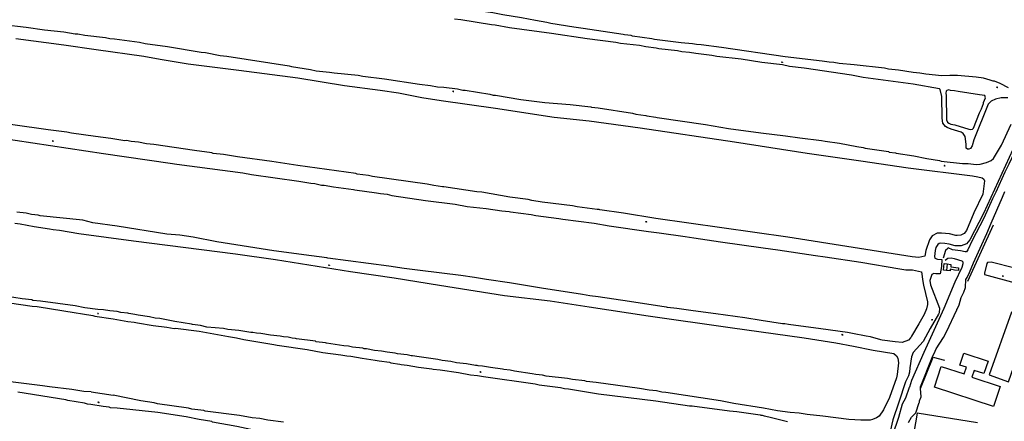
# Model space of a CAD drawing. Units: millimetres. Extents: x 92237 to 97736, y 455040 to 462440.
# Drawn here: x 95233 to 95673, y 458283 to 458463 of the extents above; entities that cross this region are included whole.
import ezdxf

# ---------------------------------------------------------------- set-up
doc = ezdxf.new("R2010")
doc.units = ezdxf.units.MM
for name, color, linetype in [('CBB01', 7, 'Continuous'), ('CBB02', 7, 'Continuous'), ('CBQ19', 8, 'Continuous'), ('CBS05', 8, 'Continuous'), ('CBT09', 8, 'Continuous'), ('CBV00', 8, 'Continuous')]:
    doc.layers.add(name, color=color, linetype=linetype)

# ---------------------------------------------------------------- blocks, each defined once
blk = doc.blocks.new('KADSWATE')
for points in [[(0, 0.06, -0.074764), (0.06, 0.11, -0.087414), (0.12, 0.12, -0.297609), (0.25, 0.06, 0.297609), (0.38, 0, 0.087414), (0.44, 0.02, 0.074764), (0.5, 0.06)], [(0, -0.06, -0.074764), (0.06, -0.02, -0.087414), (0.12, 0, -0.297609), (0.25, -0.06, 0.297609), (0.38, -0.12, 0.087414), (0.44, -0.11, 0.074764), (0.5, -0.06)]]:
    blk.add_lwpolyline(points, format="xyb")

msp = doc.modelspace()

# ---------------------------------------------------------------- linework, layer by layer
at = {"layer": 'CBB01'}
for points in [[(95644.432, 458307.803), (95654.686, 458304.449), (95655.66, 458307.425), (95652.792, 458308.364), (95654.558, 458313.757), (95665.343, 458310.225), (95663.497, 458304.588), (95659.089, 458306.031), (95658.088, 458302.973), (95670.735, 458298.833), (95667.822, 458289.932), (95641.412, 458298.569), (95644.432, 458307.803)], [(95660.67, 458282.699), (95633.622, 458286.936), (95631.427, 458274.012)]]:
    msp.add_lwpolyline(points, dxfattribs=at)
at = {"layer": 'CBB02'}
for points in [[(95646.787, 458350.692), (95645.439, 458350.828), (95645.737, 458353.779), (95647.085, 458353.643), (95646.787, 458350.692)], [(95674.455, 458300.984), (95684.35, 458329.055), (95675.782, 458332.075), (95665.888, 458304.004), (95674.455, 458300.984)]]:
    msp.add_lwpolyline(points, dxfattribs=at)
at = {"layer": 'CBQ19'}
for points in [[(95656.347, 458345.892), (95667.696, 458370.996)], [(95635.2, 458297.918), (95640.793, 458311.929), (95645.916, 458310.603)]]:
    msp.add_lwpolyline(points, dxfattribs=at)
at = {"layer": 'CBT09'}
for points in [[(95506.598, 458455.255), (95506.007, 458455.453), (95503.047, 458455.749), (95502.456, 458455.995), (95484.603, 458458.708), (95480.46, 458459.201), (95470.103, 458460.878), (95468.328, 458461.371), (95463.298, 458462.16), (95457.084, 458463.393), (95448.7, 458464.724), (95444.261, 458465.612), (95437.653, 458466.598), (95431.143, 458467.881), (95422.857, 458469.261), (95412.895, 458470.667), (95407.372, 458472.122), (95405.794, 458472.122), (95404.018, 458471.727)], [(95225.588, 458460.434), (95235.945, 458459.299), (95244.131, 458458.116), (95252.712, 458457.129), (95257.743, 458456.291), (95258.926, 458456.242), (95262.083, 458455.699), (95271.354, 458454.565), (95273.327, 458454.17), (95275.398, 458454.022), (95286.544, 458452.494), (95289.109, 458451.902), (95299.071, 458450.62), (95314.063, 458448.055), (95315.937, 458447.907), (95322.546, 458446.625), (95325.505, 458446.28), (95353.32, 458441.94), (95354.306, 458441.644), (95362.887, 458440.312), (95365.452, 458439.77), (95371.37, 458439.178), (95373.441, 458438.833), (95384.193, 458437.846), (95386.264, 458437.402), (95395.93, 458436.12), (95411.514, 458433.753)], [(95443.669, 458460.236), (95429.959, 458462.456), (95427.099, 458462.752)], [(95564.398, 458443.518), (95555.127, 458444.899), (95544.277, 458446.181), (95542.008, 458446.625), (95534.907, 458447.463), (95532.046, 458447.956), (95528.693, 458448.252), (95526.72, 458448.647), (95518.336, 458449.633), (95517.152, 458449.929), (95512.615, 458450.422), (95509.656, 458451.014), (95501.173, 458452), (95499.201, 458452.395), (95486.378, 458454.022), (95470.498, 458456.439), (95451.757, 458458.954), (95445.346, 458460.088), (95443.669, 458460.236)], [(95674.524, 458432.224), (95670.727, 458434.098), (95668.261, 458435.084), (95667.669, 458435.134), (95666.338, 458435.627), (95663.23, 458436.416), (95659.975, 458436.909), (95651.69, 458437.6), (95648.238, 458437.698), (95644.687, 458437.501), (95637.487, 458438.192), (95634.824, 458438.685), (95631.864, 458438.981), (95625.355, 458440.066), (95620.817, 458440.559), (95619.042, 458440.904), (95605.628, 458442.433), (95598.822, 458443.025), (95596.455, 458443.468), (95594.383, 458443.616), (95591.227, 458444.11), (95574.755, 458445.934), (95546.348, 458450.225), (95537.274, 458451.409), (95535.202, 458451.507), (95533.427, 458451.852), (95528.298, 458452.296), (95516.363, 458453.776), (95515.18, 458454.072), (95506.598, 458455.255)], [(95231.302, 458454.145), (95252.747, 458451.399), (95267.18, 458449.257), (95288.415, 458446.229), (95295.797, 458444.891), (95308.269, 458442.85), (95330.91, 458440.033), (95357.136, 458436.653), (95378.024, 458433.141), (95393.985, 458431.099), (95402.071, 458429.972), (95412.502, 458427.806), (95421.221, 458426.468), (95445.479, 458423.018), (95471.584, 458419.091), (95487.194, 458417.472), (95509.975, 458414.233), (95552.074, 458407.988), (95584.558, 458402.988), (95608.464, 458399.575), (95629.628, 458396.476), (95658.457, 458392.815), (95660.812, 458392.426), (95662.711, 458392.003)], [(95674.228, 458427.638), (95671.22, 458427.638), (95668.655, 458427.144), (95666.781, 458426.207), (95665.351, 458424.875), (95658.989, 458408.995), (95658.2, 458406.234), (95657.461, 458405.05), (95656.819, 458404.754), (95656.129, 458404.803), (95655.537, 458405.247), (95655.537, 458407.023), (95655.093, 458410.376), (95654.255, 458411.708), (95653.367, 458412.398), (95648.928, 458413.68), (95647.153, 458414.421), (95646.266, 458414.963), (95645.673, 458415.604), (95645.131, 458416.442), (95644.786, 458418.563), (95644.638, 458428.328), (95643.948, 458431.484), (95643.701, 458431.731), (95631.864, 458433.852), (95609.573, 458436.811), (95604.444, 458437.797), (95583.238, 458440.953), (95576.728, 458441.742), (95573.571, 458442.383), (95564.398, 458443.518)], [(95411.514, 458433.753), (95416.446, 458433.26), (95419.602, 458432.668), (95422.364, 458432.471), (95428.48, 458431.682), (95430.847, 458431.188), (95431.833, 458431.139), (95442.88, 458429.314), (95444.36, 458428.92), (95445.445, 458428.87), (95456.788, 458426.947), (95467.539, 458425.616), (95478.783, 458424.777), (95488.006, 458423.692), (95488.351, 458423.495), (95491.211, 458423.199), (95506.598, 458420.832), (95508.078, 458420.437), (95512.615, 458419.796)], [(95664.217, 458427.637), (95663.921, 458428.723), (95661.554, 458429.018), (95651.986, 458430.498), (95650.309, 458430.893), (95648.632, 458430.991), (95647.893, 458431.238), (95646.906, 458430.991), (95646.561, 458430.646), (95646.463, 458429.709), (95646.625, 458428.671), (95646.857, 458417.922), (95647.301, 458416.837), (95647.843, 458416.393), (95648.731, 458415.999), (95650.506, 458415.604), (95656.72, 458413.73), (95657.608, 458413.631), (95658.447, 458413.779), (95658.891, 458414.223), (95661.554, 458420.93), (95662.442, 458422.854), (95663.255, 458425.146), (95663.329, 458425.566), (95664.217, 458427.637)], [(95118.273, 458425.369), (95126.559, 458424.037), (95139.085, 458422.311), (95141.748, 458421.72), (95144.707, 458421.424), (95149.836, 458420.536), (95154.078, 458420.043), (95161.968, 458418.76), (95172.128, 458417.38), (95173.509, 458417.034), (95175.58, 458416.788), (95175.975, 458416.591), (95181.005, 458415.999), (95192.841, 458414.125), (95205.565, 458412.398), (95206.157, 458412.152), (95211.533, 458411.56), (95231.062, 458408.798), (95270.416, 458402.784)], [(95289.602, 458407.171), (95286.051, 458407.861), (95282.796, 458408.207), (95280.725, 458408.601), (95279.985, 458408.552), (95273.678, 458409.522), (95266.919, 458410.401), (95256.165, 458411.856), (95254.093, 458412.349), (95245.792, 458413.434), (95230.026, 458415.653), (95217.697, 458417.774), (95196.589, 458420.635), (95194.617, 458420.782), (95189.882, 458421.621), (95186.233, 458422.015), (95173.805, 458423.889), (95171.832, 458424.037), (95168.084, 458424.679)], [(95512.615, 458419.796), (95512.961, 458419.599), (95517.054, 458419.056), (95517.645, 458418.859), (95539.246, 458415.851), (95549.504, 458414.075), (95563.905, 458412.053), (95574.854, 458410.771), (95581.265, 458409.785), (95590.931, 458408.7), (95592.657, 458408.305), (95599.019, 458407.516), (95606.713, 458405.938), (95609.573, 458405.543), (95610.461, 458405.198), (95620.916, 458403.669), (95621.212, 458403.472), (95623.974, 458403.176), (95624.319, 458402.979), (95632.16, 458401.795), (95637.98, 458400.612), (95643.651, 458399.724), (95644.391, 458399.477), (95653.86, 458398.343), (95656.425, 458398.343), (95659.975, 458397.998), (95661.751, 458398.146), (95664.71, 458398.836), (95666.782, 458399.724), (95667.817, 458400.562), (95671.269, 458406.529), (95675.659, 458415.998)], [(95631.508, 458356.731), (95575.881, 458365.438), (95517.005, 458373.881), (95502.653, 458376.15), (95492.001, 458377.63), (95491.655, 458377.827), (95490.817, 458377.827), (95481.841, 458379.109), (95479.77, 458379.553), (95466.257, 458381.181), (95461.72, 458381.871), (95460.043, 458382.266), (95451.856, 458383.4), (95439.329, 458385.521), (95437.159, 458385.718), (95422.364, 458388.036), (95421.772, 458387.986), (95417.926, 458388.529), (95414.967, 458389.17), (95390.505, 458392.622), (95388.73, 458393.017), (95383.699, 458393.658), (95383.108, 458393.905), (95357.167, 458397.455), (95345.528, 458399.329), (95330.239, 458401.351), (95324.025, 458402.338), (95319.39, 458402.88), (95318.798, 458403.127), (95311.006, 458404.113), (95292.857, 458406.826), (95289.602, 458407.171)], [(95270.416, 458402.784), (95300.254, 458398.59), (95303.213, 458398.047), (95332.705, 458394.151), (95336.552, 458393.411), (95357.66, 458390.452), (95362.986, 458389.565), (95364.762, 458389.417), (95367.721, 458388.776), (95368.904, 458388.726), (95373.145, 458387.986), (95382.023, 458386.803), (95382.614, 458386.606), (95392.379, 458385.323), (95394.155, 458384.929), (95397.114, 458384.633), (95399.185, 458384.14), (95414.178, 458381.871), (95427.493, 458380.194), (95432.721, 458379.257), (95441.203, 458378.271), (95448.305, 458377.235), (95451.56, 458376.939), (95452.152, 458376.742), (95461.325, 458375.608), (95463.396, 458375.164), (95473.753, 458373.882), (95475.528, 458373.487), (95489.436, 458371.712), (95496.242, 458370.578), (95513.702, 458368.078), (95518.535, 458367.386)], [(95676.398, 458404.705), (95663.231, 458376.051), (95657.214, 458364.314), (95655.784, 458362.539), (95653.367, 458361.651), (95650.704, 458361.651), (95647.942, 458362.44), (95646.068, 458362.736), (95644.145, 458362.835), (95643.503, 458362.637), (95642.961, 458362.243), (95642.024, 458360.96), (95641.679, 458359.481), (95641.482, 458356.916), (95641.58, 458356.127), (95642.813, 458355.733), (95644.737, 458355.486), (95644.588, 458352.478), (95643.898, 458349.124), (95642.024, 458349.124), (95641.136, 458349.322), (95640.248, 458348.877), (95639.312, 458346.165), (95639.706, 458344.192), (95643.652, 458333.737)], [(95662.711, 458392.003), (95663.484, 458391.37), (95663.766, 458390.666), (95662.992, 458384.68), (95658.99, 458376.327), (95655.685, 458368.511), (95654.7, 458367.173), (95653.154, 458366.328), (95651.607, 458366.187), (95650.888, 458366.262), (95648.081, 458366.988), (95644.549, 458367.351), (95642.557, 458367.26), (95640.383, 458366.08), (95639.206, 458364.356), (95637.576, 458359.545), (95637.123, 458357.094), (95634.496, 458356.368), (95631.508, 458356.731)], [(95261.195, 458373.093), (95242.159, 458375.065), (95241.271, 458375.361), (95238.312, 458375.657), (95235.945, 458376.15), (95231.802, 458376.643)], [(95230.914, 458371.712), (95233.281, 458371.416), (95239.495, 458370.232), (95246.301, 458369.246), (95248.028, 458368.851), (95250.838, 458368.555), (95259.42, 458367.076), (95283.844, 458363.906), (95329.307, 458358.097), (95347.179, 458355.498), (95380.778, 458350.234), (95400.159, 458347.42), (95420.375, 458344.09), (95449.446, 458339.461), (95469.823, 458337.01), (95487.227, 458334.415), (95513.563, 458330.416), (95550.241, 458325.151)], [(95451.618, 458345.076), (95441.397, 458346.632), (95436.102, 458347.431), (95429.974, 458348.346), (95411.804, 458350.652), (95404.714, 458351.577), (95397.885, 458352.493), (95370.572, 458356.159), (95370.096, 458356.262), (95363.292, 458357.141), (95346.544, 458359.392), (95337.931, 458360.752), (95320.998, 458363.406), (95310.47, 458365.449), (95304.493, 458366.357), (95298.697, 458366.901), (95276.509, 458370.441), (95265.634, 458371.909), (95261.195, 458373.093)], [(95518.535, 458367.386), (95530.085, 458365.732), (95533.931, 458365.182), (95545.855, 458363.475), (95565, 458360.734), (95571.442, 458359.802), (95588.267, 458357.353), (95592.622, 458356.717), (95608.594, 458354.379), (95625.946, 458351.296), (95628.61, 458350.935), (95631.583, 458350.942), (95635.552, 458350.019), (95636.194, 458345.68), (95636.54, 458344.062), (95638.35, 458336.603), (95638.339, 458335.52), (95637.838, 458333.466), (95636.74, 458330.949)], [(95687.79, 458349.026), (95666.732, 458354.352), (95665.105, 458354.253), (95664.719, 458353.809), (95663.675, 458349.469), (95663.773, 458348.779), (95692.784, 458340.9)], [(95636.74, 458330.949), (95634.379, 458326.806), (95631.217, 458321.242), (95630.854, 458320.736), (95629.791, 458319.535), (95627.032, 458318.537), (95623.903, 458318.784), (95618.112, 458319.565), (95617.433, 458319.715), (95612.81, 458320.947), (95610.94, 458321.375), (95604.87, 458322.544), (95602.565, 458322.95), (95590.755, 458324.604), (95576.241, 458326.495), (95574.671, 458326.757), (95573.554, 458326.873), (95563.991, 458328.374), (95556.723, 458329.485), (95543.851, 458331.255), (95533.635, 458332.636), (95526.323, 458333.624), (95522.225, 458334.179), (95521.837, 458334.308), (95519.691, 458334.555), (95505.195, 458336.746), (95491.32, 458338.843), (95487.582, 458339.355), (95484.333, 458339.921), (95466.043, 458342.81), (95460.614, 458343.667), (95451.618, 458345.076)], [(95281.761, 458331.37), (95281.317, 458331.567), (95278.16, 458331.863), (95276.483, 458332.258), (95273.228, 458332.554), (95270.467, 458333.047), (95267.903, 458333.244), (95262.083, 458334.033), (95257.743, 458334.822), (95242.356, 458336.943), (95238.904, 458337.288), (95238.41, 458337.485), (95234.071, 458337.979), (95230.421, 458338.62), (95228.547, 458338.768), (95226.673, 458339.261), (95223.812, 458339.557), (95221.938, 458339.951), (95198.858, 458343.305)], [(95228.448, 458336.203), (95238.608, 458334.724), (95240.778, 458334.576), (95252.712, 458332.554), (95265.732, 458330.581), (95266.62, 458330.285), (95274.807, 458329.101), (95281.317, 458327.918), (95284.078, 458327.622), (95285.558, 458327.227), (95292.66, 458326.044), (95298.676, 458325.353), (95301.931, 458324.762)], [(95643.652, 458333.737), (95643.454, 458331.74), (95643.257, 458331.123), (95639.46, 458324.761), (95636.303, 458318.893), (95631.963, 458313.961), (95631.174, 458312.136), (95630.385, 458307.106), (95630.287, 458305.231), (95629.892, 458303.653), (95628.413, 458300.892), (95625.552, 458291.817), (95622.79, 458283.976), (95621.705, 458278.699), (95620.029, 458272.583), (95617.785, 458265.482), (95611.743, 458245.853), (95609.327, 458238.752), (95608.735, 458237.519)], [(95381.529, 458316.476), (95379.754, 458316.871), (95377.781, 458317.019), (95369.99, 458318.153), (95369.496, 458318.35), (95365.452, 458318.843), (95365.008, 458319.041), (95356.673, 458320.076), (95356.18, 458320.323), (95354.701, 458320.422), (95352.827, 458320.816), (95350.854, 458320.964), (95349.276, 458321.309), (95344.936, 458321.803), (95340.744, 458322.493), (95338.772, 458322.592), (95337.095, 458322.986), (95336.207, 458322.986), (95330.831, 458323.775), (95325.998, 458324.268), (95324.025, 458324.712), (95316.628, 458325.403), (95313.669, 458326.044), (95310.168, 458326.537), (95309.723, 458326.734), (95302.227, 458327.918), (95295.52, 458329.2), (95293.449, 458329.397), (95291.032, 458329.989), (95285.903, 458330.68), (95284.473, 458331.025), (95281.761, 458331.37)], [(95301.931, 458324.762), (95302.523, 458324.811), (95313.176, 458323.479), (95326.294, 458321.112), (95329.845, 458320.619), (95333.1, 458319.83), (95346.415, 458317.66), (95347.895, 458317.265), (95361.309, 458315.293), (95368.411, 458314.01), (95376.4, 458313.024), (95379.064, 458312.481), (95380.839, 458312.334), (95385.869, 458311.446), (95391.787, 458310.657), (95393.563, 458310.262), (95398.1, 458309.67), (95398.692, 458309.424), (95402.736, 458308.881)], [(95550.241, 458325.151), (95583.206, 458320.613), (95597.324, 458318.268), (95605.233, 458316.871), (95614.111, 458315.046), (95623.283, 458313.517), (95624.467, 458312.53), (95625.059, 458311.445), (95625.306, 458309.374), (95624.812, 458304.245), (95624.418, 458302.667), (95621.311, 458293.987), (95618.648, 458288.464), (95616.675, 458285.653), (95615.59, 458284.913), (95613.814, 458284.124), (95612.631, 458283.877), (95608.587, 458283.828), (95603.162, 458284.075)], [(95436.469, 458308.29), (95432.524, 458308.98), (95428.085, 458309.473), (95425.521, 458309.966), (95421.575, 458310.46), (95419.701, 458310.903), (95411.317, 458312.038), (95408.358, 458312.58), (95407.766, 458312.531), (95405.991, 458312.925), (95401.75, 458313.419), (95400.616, 458313.714), (95397.015, 458314.109), (95394.549, 458314.602), (95391.492, 458314.898), (95387.842, 458315.638), (95386.757, 458315.687), (95386.264, 458315.884), (95381.529, 458316.476)], [(95402.736, 458308.881), (95403.328, 458308.684), (95405.991, 458308.388), (95411.12, 458307.5), (95417.038, 458306.711), (95417.63, 458306.514), (95420.687, 458306.218), (95428.973, 458305.035), (95434.299, 458304.048), (95437.357, 458303.752), (95440.02, 458303.259), (95463.1, 458300.053), (95464.876, 458299.61), (95474.443, 458298.327), (95476.219, 458297.933), (95477.994, 458297.785), (95491.409, 458295.615), (95517.054, 458292.409), (95532.046, 458290.239), (95533.23, 458290.19), (95549.899, 458287.971), (95553.253, 458287.675), (95563.659, 458286.195), (95563.905, 458285.998), (95564.497, 458285.998), (95565.385, 458285.702), (95567.456, 458285.357), (95575.84, 458283.286)], [(95603.162, 458284.075), (95591.621, 458285.653), (95584.618, 458286.393), (95581.068, 458286.984), (95577.024, 458287.28), (95571.303, 458287.971), (95565.089, 458289.154), (95551.773, 458291.324), (95545.954, 458292.459), (95521.492, 458296.157), (95519.717, 458296.305), (95517.35, 458296.848), (95513.996, 458297.242), (95509.755, 458297.982), (95490.422, 458300.596), (95486.082, 458301.089), (95485.392, 458301.336), (95479.77, 458301.977), (95477.6, 458302.371), (95468.033, 458303.456), (95466.355, 458303.851), (95463.495, 458304.147), (95461.818, 458304.541), (95453.927, 458305.676), (95451.955, 458306.12), (95449.095, 458306.415), (95448.601, 458306.613), (95443.176, 458307.303), (95439.625, 458307.944), (95437.752, 458308.092), (95437.258, 458308.29), (95436.469, 458308.29)], [(95264.943, 458296.404), (95261.688, 458296.651), (95256.362, 458297.538), (95246.4, 458298.623), (95243.244, 458299.215), (95227.659, 458301.089)], [(95294.731, 458287.182), (95276.582, 458289.154), (95273.524, 458289.352), (95272.933, 458289.549), (95270.269, 458289.845), (95264.845, 458290.88), (95263.365, 458291.028), (95261.885, 458291.423), (95254.488, 458292.607), (95253.6, 458292.903), (95232.196, 458296.355)], [(95264.943, 458296.404), (95274.708, 458294.974)], [(95343.851, 458283.779), (95340.3, 458284.519), (95336.749, 458284.913), (95331.127, 458285.899), (95315.839, 458287.872), (95315.247, 458288.069), (95309.921, 458288.76), (95308.441, 458289.154), (95294.534, 458291.127), (95293.054, 458291.522), (95287.136, 458292.508), (95274.708, 458294.974)], [(95457.774, 458260.748), (95455.703, 458260.895), (95452.152, 458261.586), (95429.17, 458264.792), (95416.249, 458266.962), (95404.709, 458268.49), (95404.413, 458268.638), (95390.9, 458270.069), (95387.349, 458270.71), (95368.312, 458273.028), (95365.945, 458273.471), (95354.405, 458276.332), (95340.399, 458278.699), (95329.943, 458280.918), (95319.094, 458282.99), (95318.798, 458283.187), (95313.077, 458284.124), (95307.356, 458285.308), (95294.731, 458287.182)], [(95350.854, 458282.94), (95343.851, 458283.779)]]:
    msp.add_lwpolyline(points, dxfattribs=at)
at = {"layer": 'CBV00'}
for points in [[(95693.925, 458443.213), (95694.87, 458442.107), (95690.355, 458431.78), (95689.862, 458430.991), (95686.015, 458421.916), (95684.733, 458419.549), (95681.725, 458412.743), (95681.182, 458411.856), (95679.999, 458409.094), (95678.617, 458406.579), (95674.672, 458398.047), (95672.798, 458394.447), (95668.853, 458385.619), (95667.275, 458382.66), (95663.428, 458373.98), (95658.299, 458364.018), (95656.326, 458359.875)], [(95635.2, 458297.918), (95635.155, 458298.69), (95640.62, 458312.532), (95641.233, 458313.648), (95642.221, 458315.588), (95645.427, 458320.717), (95646.832, 458323.306), (95651.395, 458333.047), (95651.395, 458333.343), (95651.592, 458333.392), (95652.381, 458335.315), (95653.318, 458338.521), (95654.452, 458340.938), (95655.241, 458343.107), (95655.361, 458346.659), (95655.999, 458347.443), (95657.046, 458349.67), (95658.891, 458354.056), (95664.809, 458367.075), (95666.683, 458371.81), (95671.812, 458383.35), (95672.897, 458385.96)], [(95656.326, 458359.875), (95655.685, 458358.889), (95655.142, 458358.889), (95653.071, 458359.382), (95649.52, 458359.876), (95647.547, 458360.763), (95647.4, 458360.418), (95646.364, 458359.481), (95645.279, 458356.078)], [(95654.107, 458353.661), (95653.593, 458351.97), (95650.507, 458345.474), (95645.575, 458333.638), (95636.673, 458313.985), (95631.174, 458301.582), (95630.287, 458298.574), (95630.089, 458298.327), (95628.511, 458293.691), (95627.032, 458290.929), (95625.306, 458285.011), (95622.692, 458277.121), (95620.768, 458269.624), (95618.845, 458263.706), (95615.491, 458252.265), (95610.905, 458238.456), (95609.179, 458232.538), (95606.318, 458223.858), (95605.825, 458221.885), (95605.233, 458220.603), (95604.063, 458220.312), (95603.603, 458220.342)], [(95646.216, 458355.19), (95647.449, 458356.177), (95648.928, 458356.226), (95650.247, 458355.989), (95653.564, 458354.944), (95654.008, 458354.5), (95654.107, 458353.661)], [(95647.085, 458353.643), (95648.686, 458353.293), (95648.76, 458352.322), (95652.119, 458351.799), (95652.082, 458350.604), (95650.29, 458350.828), (95648.424, 458351.164), (95648.35, 458350.492), (95646.787, 458350.692)], [(95629.892, 458282.841), (95631.223, 458285.209), (95633.048, 458287.083), (95634.528, 458291.719), (95634.725, 458291.916), (95634.725, 458292.409), (95635.416, 458294.184), (95635.2, 458297.918)]]:
    msp.add_lwpolyline(points, dxfattribs=at)

# ---------------------------------------------------------------- block references
at = {"layer": 'CBS05'}
for p, rotation in [((95573.595, 458443.517), 172.9318180207941), ((95426.871, 458430.456), 172.6475780811261), ((95669.647, 458432.251), 158.2304470818041), ((95248.104, 458408.263), 171.3191063604876), ((95646.231, 458397.259), 173.1662859728515), ((95512.933, 458372.247), 171.0273304170897), ((95371.36, 458352.898), 171.0839204044537), ((95672.256, 458347.996), 161.5106243955291), ((95640.238, 458328.45), 59.2033236827985), ((95600.478, 458321.913), 171.9508952260207), ((95439.007, 458305.193), 174.4889816965278)]:
    msp.add_blockref('KADSWATE', p, dxfattribs=dict(at, rotation=rotation))
for p in [(95267.718, 458331.487), (95267.964, 458291.84)]:
    msp.add_blockref('KADSWATE', p, dxfattribs=at)

doc.saveas('drawing.dxf')
